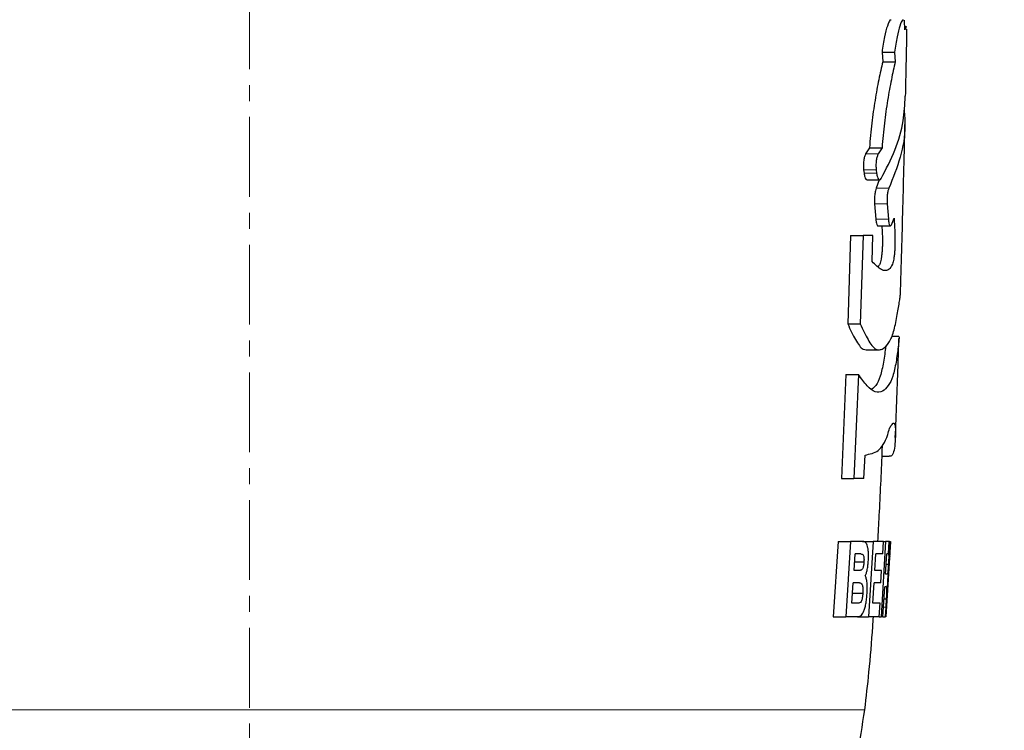
# Model space of a CAD drawing. Units: millimetres. Extents: x 376 to 12135, y -2247 to 7239.
# Drawn here: x 6364 to 6521, y 78 to 191 of the extents above; entities that cross this region are included whole.
import ezdxf

# ---------------------------------------------------------------- set-up
doc = ezdxf.new("R2010")
doc.units = ezdxf.units.MM
doc.header["$PDSIZE"] = -1
doc.linetypes.add('CENTERX2', pattern=[20.32, 12.7, -2.54, 2.54, -2.54])
doc.layers.add('FORMAT', color=7, linetype='Continuous', lineweight=30)
doc.styles.add('SLDTEXTSTYLE0', font='TXT', dxfattribs={"width": 0.605})
doc.dimstyles.new('SLDDIMSTYLE0', dxfattribs={"dimtxt": 2.8, "dimasz": 3.302, "dimexe": 0, "dimexo": 0.0625, "dimgap": 0.7, "dimtad": 1, "dimdec": 1, "dimrnd": 1e-09, "dimzin": 12, "dimdsep": 46, "dimtxsty": 'SLDTEXTSTYLE0', "dimsah": 1, "dimcen": 0.09, "dimadec": 0, "dimazin": 3, "dimtfac": 1, "dimtdec": 1, "dimtofl": 0, "dimtmove": 0, "dimatfit": 3, "dimfxl": 1, "dimfrac": 2, "dimtolj": 1, "dimtzin": 12, "dimarcsym": 0})

# ---------------------------------------------------------------- blocks, each defined once
blk = doc.blocks.new('*D171')
at = {"layer": 'Defpoints', "color": 0, "transparency": 16777216}
for p in [(6247.68, 429.71), (6400.41, 429.71), (6335.41, -60.5)]:
    blk.add_point(p, dxfattribs=at)
at = {"layer": 'FORMAT', "color": 0, "lineweight": -2, "transparency": 16777216}
for p, q in [((6400.35, 429.71), (6247.68, 429.71)), ((6247.68, -30.5), (6247.68, 399.71)), ((6335.35, -60.5), (6247.68, -60.5))]:
    blk.add_line(p, q, dxfattribs=at)
at = {"layer": 'FORMAT', "color": 0, "transparency": 16777216}
for points in [[(6242.68, 399.71), (6252.68, 399.71), (6247.68, 429.71)], [(6242.68, -30.5), (6252.68, -30.5), (6247.68, -60.5)]]:
    blk.add_solid(points, dxfattribs=at)
at = {"layer": 'FORMAT', "color": 0, "lineweight": -3, "transparency": 16777216, "insert": (6207.68, 204.73), "char_height": 30, "attachment_point": 2, "rotation": 90, "style": 'SLDTEXTSTYLE0'}
blk.add_mtext('\\A1;490', dxfattribs=at)
blk = doc.blocks.new('*D172')
at = {"layer": 'Defpoints', "color": 0, "transparency": 16777216}
for p in [(6704.28, 343.41), (6282.72, 193.78), (6704.28, -146.54)]:
    blk.add_point(p, dxfattribs=at)
at = {"layer": 'FORMAT', "color": 0, "lineweight": -2, "transparency": 16777216}
for p, q in [((6704.28, 343.35), (6704.28, -146.54)), ((6282.72, 193.72), (6282.72, -146.54)), ((6312.72, -146.54), (6674.28, -146.54))]:
    blk.add_line(p, q, dxfattribs=at)
at = {"layer": 'FORMAT', "color": 0, "transparency": 16777216}
for points in [[(6312.72, -141.54), (6312.72, -151.54), (6282.72, -146.54)], [(6674.28, -141.54), (6674.28, -151.54), (6704.28, -146.54)]]:
    blk.add_solid(points, dxfattribs=at)
at = {"layer": 'FORMAT', "color": 0, "lineweight": -3, "transparency": 16777216, "insert": (6493.5, -106.54), "char_height": 30, "attachment_point": 2, "style": 'SLDTEXTSTYLE0'}
blk.add_mtext('\\A1;422', dxfattribs=at)

msp = doc.modelspace()

# ---------------------------------------------------------------- linework, layer by layer
at = {"color": 7, "linetype": 'Continuous', "lineweight": 30}
for p, q in [((6504.688, 189.588), (6504.652, 191.144)), ((6504.966, 190.067), (6504.677, 190.067)), ((6501.067, 186.068), (6501.18, 184.512)), ((6501.067, 186.068), (6503.067, 186.068)), ((6503.067, 186.068), (6503.18, 184.512)), ((6501.18, 184.512), (6503.18, 184.512)), ((6499.066, 170.841), (6498.463, 169.845)), ((6499.066, 170.841), (6501.066, 170.841)), ((6501.066, 170.841), (6500.463, 169.845)), ((6498.141, 167.338), (6498.208, 166.785)), ((6500.141, 167.338), (6500.208, 166.785)), ((6498.672, 165.732), (6500.672, 165.732)), ((6500.636, 165.732), (6500.148, 164.395)), ((6499.89, 161.888), (6500.084, 159.449)), ((6501.89, 161.888), (6502.084, 159.449)), ((6500.401, 158.396), (6502.401, 158.396)), ((6502.565, 158.584), (6502.978, 159.642)), ((6496.056, 156.892), (6495.604, 142.822)), ((6496.056, 156.892), (6498.056, 156.892)), ((6498.056, 156.892), (6497.604, 142.822)), ((6499.619, 156.892), (6498.056, 156.892)), ((6499.495, 152.734), (6499.619, 156.892)), ((6495.604, 142.822), (6497.604, 142.822)), ((6503.753, 140.807), (6502.576, 140.807)), ((6498.558, 138.683), (6500.558, 138.683)), ((6495.311, 134.783), (6494.603, 118.188)), ((6495.311, 134.783), (6497.311, 134.783)), ((6497.311, 134.783), (6496.603, 118.188)), ((6498.19, 118.188), (6498.361, 121.938)), ((6501.065, 121.751), (6502.216, 121.751)), ((6494.603, 118.188), (6496.603, 118.188)), ((6498.19, 118.188), (6496.603, 118.188)), ((6494.066, 108.214), (6493.29, 96.214)), ((6494.066, 108.214), (6496.066, 108.214)), ((6496.066, 108.214), (6495.29, 96.214)), ((6497.985, 108.214), (6496.066, 108.214)), ((6497.985, 108.214), (6499.648, 108.214)), ((6499.648, 108.214), (6498.902, 96.214)), ((6501.328, 108.214), (6499.648, 108.214)), ((6501.643, 108.214), (6500.911, 96.214)), ((6501.219, 106.214), (6501.328, 108.214)), ((6501.328, 108.214), (6501.643, 108.214)), ((6502.205, 108.214), (6501.643, 108.214)), ((6502.422, 108.214), (6501.696, 96.214)), ((6502.128, 108.214), (6502.044, 106.214)), ((6502.205, 108.214), (6502.422, 108.214)), ((6502.424, 108.214), (6502.422, 108.214)), ((6496.627, 103.599), (6496.784, 106.214)), ((6497.718, 106.214), (6496.784, 106.214)), ((6499.946, 103.599), (6500.097, 106.214)), ((6501.219, 106.214), (6500.097, 106.214)), ((6501.627, 102.983), (6501.813, 106.214)), ((6502.073, 106.214), (6501.813, 106.214)), ((6502.284, 105.892), (6502.267, 105.654)), ((6497.568, 103.599), (6496.627, 103.599)), ((6496.707, 104.93), (6498.188, 104.93)), ((6500.988, 103.599), (6499.946, 103.599)), ((6500.868, 101.599), (6500.988, 103.599)), ((6501.72, 104.599), (6502.087, 104.599)), ((6501.88, 102.983), (6501.627, 102.983)), ((6496.284, 98.368), (6496.501, 101.599)), ((6497.472, 101.599), (6496.501, 101.599)), ((6499.615, 98.368), (6499.824, 101.599)), ((6500.868, 101.599), (6499.824, 101.599)), ((6501.192, 96.214), (6501.506, 100.983)), ((6501.738, 100.983), (6501.506, 100.983)), ((6496.392, 99.971), (6498.014, 99.971)), ((6501.378, 99.043), (6501.733, 99.043)), ((6501.733, 99.043), (6501.65, 97.755)), ((6501.771, 97.971), (6501.864, 99.418)), ((6497.262, 98.368), (6496.284, 98.368)), ((6500.785, 98.368), (6499.615, 98.368)), ((6500.637, 96.214), (6500.785, 98.368)), ((6501.65, 97.755), (6501.559, 96.214)), ((6501.732, 97.937), (6501.612, 96.214)), ((6493.29, 96.214), (6495.29, 96.214)), ((6497.167, 96.214), (6495.29, 96.214)), ((6497.167, 96.214), (6498.902, 96.214)), ((6500.637, 96.214), (6498.902, 96.214)), ((6500.637, 96.214), (6500.911, 96.214)), ((6501.192, 96.214), (6500.911, 96.214)), ((6501.192, 96.214), (6501.559, 96.214)), ((6501.663, 96.214), (6501.559, 96.214)), ((6501.663, 96.214), (6501.689, 96.589)), ((6501.663, 96.214), (6501.696, 96.214)), ((6501.698, 96.214), (6501.696, 96.214))]:
    msp.add_line(p, q, dxfattribs=at)
at = {"color": 8, "linetype": 'Continuous', "lineweight": 0}
for p, q in [((6498.463, 169.845), (6500.463, 169.845)), ((6498.141, 167.338), (6500.141, 167.338)), ((6498.208, 166.785), (6500.208, 166.785)), ((6500.148, 164.395), (6502.148, 164.395)), ((6499.89, 161.888), (6501.89, 161.888)), ((6500.084, 159.449), (6502.084, 159.449)), ((6501.293, 97.755), (6501.65, 97.755)), ((6400.412, 81.434), (6302.491, 81.434)), ((6498.334, 81.434), (6400.412, 81.434))]:
    msp.add_line(p, q, dxfattribs=at)
at = {"color": 7, "linetype": 'Continuous', "lineweight": 30}
for points, knots in [([(6502.498, 191.132), (6502.443, 191.152), (6502.284, 191.209), (6501.919, 190.306), (6501.458, 188.611), (6501.198, 186.917), (6501.067, 186.068)], [0, 0, 0, 0, 0.14957762, 0.43205007, 0.71536319, 1, 1, 1, 1]), ([(6504.498, 191.132), (6504.443, 191.152), (6504.284, 191.209), (6503.919, 190.306), (6503.458, 188.611), (6503.198, 186.917), (6503.067, 186.068)], [0, 0, 0, 0, 0.1495775, 0.43205, 0.7153632, 1, 1, 1, 1]), ([(6504.966, 190.017), (6504.961, 190.033), (6504.93, 190.142), (6504.799, 189.842), (6504.688, 189.588)], [0, 0, 0, 0, 0.1486713, 1, 1, 1, 1]), ([(6504.82, 179.028), (6504.852, 180.422), (6504.932, 183.984), (6504.999, 187.547), (6505.041, 189.715)], [0, 0, 0, 0, 0.391186, 1, 1, 1, 1]), ([(6501.18, 184.512), (6500.968, 183.597), (6500.545, 181.767), (6499.938, 178.428), (6499.409, 174.787), (6499.181, 172.157), (6499.066, 170.841)], [0, 0, 0, 0, 0.2502072, 0.5003026, 0.7500952, 1, 1, 1, 1]), ([(6503.18, 184.512), (6502.968, 183.597), (6502.545, 181.767), (6501.938, 178.428), (6501.409, 174.787), (6501.181, 172.157), (6501.066, 170.841)], [0, 0, 0, 0, 0.2502071, 0.5003026, 0.7500952, 1, 1, 1, 1]), ([(6500.904, 165.92), (6501.697, 167.433), (6503.285, 170.464), (6504.544, 174.857), (6504.695, 177.722), (6504.764, 179.029)], [0, 0, 0, 0, 0.3513881, 0.7038859, 1, 1, 1, 1]), ([(6504.572, 176.852), (6504.644, 176.013), (6504.858, 173.508), (6504.143, 169.328), (6502.814, 166.041), (6502.148, 164.395)], [0, 0, 0, 0, 0.2009834, 0.599939, 1, 1, 1, 1]), ([(6503.993, 147.513), (6504.021, 148.37), (6504.202, 153.841), (6504.431, 162.629), (6504.642, 170.918), (6504.723, 174.591), (6504.731, 174.949)], [0, 0, 0, 0, 0.093752, 0.5983903, 0.960888, 1, 1, 1, 1]), ([(6498.463, 169.845), (6498.4, 169.715), (6498.272, 169.456), (6498.162, 168.908), (6498.114, 168.429), (6498.1, 168.056), (6498.106, 167.683), (6498.129, 167.453), (6498.141, 167.338)], [0, 0, 0, 0, 0.2502538, 0.4986756, 0.6235971, 0.7486577, 0.8740299, 1, 1, 1, 1]), ([(6500.463, 169.845), (6500.4, 169.715), (6500.272, 169.456), (6500.162, 168.908), (6500.114, 168.429), (6500.1, 168.056), (6500.106, 167.683), (6500.129, 167.453), (6500.141, 167.338)], [0, 0, 0, 0, 0.25025389, 0.4986753, 0.62359713, 0.74865762, 0.87402989, 1, 1, 1, 1]), ([(6498.208, 166.785), (6498.223, 166.675), (6498.255, 166.456), (6498.348, 166.1), (6498.488, 165.786), (6498.614, 165.762), (6498.672, 165.751)], [0, 0, 0, 0, 0.1775585, 0.3542884, 0.7054353, 1, 1, 1, 1]), ([(6500.208, 166.785), (6500.223, 166.675), (6500.255, 166.456), (6500.348, 166.097), (6500.498, 165.786), (6500.706, 165.677), (6500.838, 165.839), (6500.904, 165.92)], [0, 0, 0, 0, 0.1259214, 0.2512547, 0.5002826, 0.7494377, 1, 1, 1, 1]), ([(6500.148, 164.395), (6500.1, 164.264), (6500.003, 164.002), (6499.917, 163.452), (6499.877, 162.974), (6499.864, 162.603), (6499.867, 162.232), (6499.882, 162.003), (6499.89, 161.888)], [0, 0, 0, 0, 0.2501572, 0.4986473, 0.6235458, 0.7486283, 0.8740297, 1, 1, 1, 1]), ([(6502.148, 164.395), (6502.1, 164.264), (6502.003, 164.002), (6501.917, 163.452), (6501.877, 162.974), (6501.864, 162.603), (6501.867, 162.232), (6501.882, 162.003), (6501.89, 161.888)], [0, 0, 0, 0, 0.2501572, 0.4986469, 0.6235457, 0.7486281, 0.8740296, 1, 1, 1, 1]), ([(6502.978, 159.642), (6503.03, 158.814), (6503.108, 157.571), (6503.134, 155.965), (6503.116, 155.013), (6503.079, 154.304), (6503.013, 153.659), (6502.896, 152.937), (6502.643, 152.041), (6502.212, 151.425), (6501.622, 151.218), (6500.754, 151.458), (6499.999, 152.223), (6499.495, 152.734)], [0, 0, 0, 0, 0.1257398, 0.1886863, 0.2202637, 0.2515575, 0.282883, 0.3144895, 0.3771259, 0.5019076, 0.6263931, 0.7508183, 1, 1, 1, 1]), ([(6500.084, 159.449), (6500.094, 159.34), (6500.115, 159.123), (6500.177, 158.768), (6500.273, 158.451), (6500.361, 158.426), (6500.401, 158.415)], [0, 0, 0, 0, 0.1774325, 0.3540154, 0.7045821, 1, 1, 1, 1]), ([(6501.042, 158.396), (6501.068, 157.972), (6501.118, 157.13), (6501.134, 155.964), (6501.116, 155.013), (6501.079, 154.304), (6501.013, 153.658), (6500.896, 152.942), (6500.716, 152.251), (6500.536, 152.025), (6500.445, 151.91)], [0, 0, 0, 0, 0.1686471, 0.3341154, 0.4171231, 0.4993854, 0.5817312, 0.6648155, 0.8294685, 1, 1, 1, 1]), ([(6502.084, 159.449), (6502.094, 159.34), (6502.115, 159.124), (6502.177, 158.765), (6502.279, 158.451), (6502.425, 158.341), (6502.518, 158.503), (6502.565, 158.584)], [0, 0, 0, 0, 0.1259964, 0.2513896, 0.5003298, 0.749443, 1, 1, 1, 1]), ([(6497.604, 142.822), (6498.016, 141.93), (6498.634, 140.591), (6499.454, 139.309), (6500.075, 138.727), (6500.676, 138.638), (6501.415, 138.919), (6502.206, 139.749), (6502.941, 141.424), (6503.467, 144.014), (6503.786, 145.974), (6503.94, 147.064), (6504.003, 147.502), (6503.992, 147.511), (6503.989, 147.513)], [0, 0, 0, 0, 0.1226839, 0.1841439, 0.2452174, 0.3064146, 0.3678655, 0.4900745, 0.6123702, 0.7345138, 0.8559977, 0.9165798, 0.9782194, 1, 1, 1, 1]), ([(6495.604, 142.822), (6496.016, 141.928), (6496.634, 140.588), (6497.453, 139.315), (6498.04, 138.741), (6498.397, 138.72), (6498.558, 138.71)], [0, 0, 0, 0, 0.4156224, 0.6238335, 0.8307353, 1, 1, 1, 1]), ([(6503.753, 140.729), (6503.766, 140.746), (6503.796, 140.787), (6503.745, 140.193), (6503.609, 138.838), (6503.323, 136.693), (6502.818, 134.347), (6502.102, 132.929), (6501.169, 131.972), (6500.016, 131.851), (6498.707, 132.785), (6497.777, 134.117), (6497.311, 134.783)], [0, 0, 0, 0, 0.0417315, 0.1003257, 0.1596508, 0.2790334, 0.3979717, 0.5177478, 0.6386141, 0.7593819, 0.8796538, 1, 1, 1, 1]), ([(6503.183, 124.729), (6503.337, 128.498), (6503.551, 133.758), (6503.718, 139.019), (6503.765, 140.51)], [0, 0, 0, 0, 0.7166431, 1, 1, 1, 1]), ([(6501.654, 139.327), (6501.648, 139.269), (6501.575, 138.557), (6501.319, 136.658), (6500.814, 134.371), (6500.2, 133.035), (6499.664, 132.593), (6499.449, 132.416)], [0, 0, 0, 0, 0.0236179, 0.28973194, 0.55485563, 0.82184701, 1, 1, 1, 1]), ([(6498.361, 121.938), (6498.742, 122.022), (6499.502, 122.19), (6500.467, 122.58), (6501.303, 123.57), (6501.88, 124.787), (6502.269, 126.268), (6502.635, 126.822), (6502.986, 127.223), (6503.202, 126.505), (6503.219, 124.933), (6503.105, 123.286), (6502.854, 122.093), (6502.565, 121.757), (6502.3, 121.782), (6502.216, 121.79)], [0, 0, 0, 0, 0.08536657, 0.17042564, 0.25596904, 0.34259093, 0.38636455, 0.42985416, 0.51805156, 0.60629507, 0.69460729, 0.78296292, 0.870483, 0.95892613, 1, 1, 1, 1]), ([(6500.413, 108.214), (6500.488, 109.582), (6500.745, 114.274), (6500.977, 119.363), (6501.12, 123.085), (6501.135, 123.48)], [0, 0, 0, 0, 0.2688823, 0.9224044, 1, 1, 1, 1]), ([(6498.893, 105.202), (6498.904, 105.435), (6498.925, 105.898), (6498.909, 106.574), (6498.838, 107.161), (6498.678, 107.762), (6498.389, 108.157), (6498.12, 108.195), (6497.985, 108.214)], [0, 0, 0, 0, 0.1251105, 0.2493267, 0.3741846, 0.4996497, 0.7479773, 1, 1, 1, 1]), ([(6502.2, 104.839), (6502.227, 105.326), (6502.267, 106.061), (6502.302, 106.943), (6502.314, 107.494), (6502.308, 107.866), (6502.279, 108.162), (6502.234, 108.193), (6502.205, 108.214)], [0, 0, 0, 0, 0.246753, 0.3721217, 0.4973585, 0.6223738, 0.7482802, 1, 1, 1, 1]), ([(6497.718, 106.214), (6497.782, 106.208), (6497.909, 106.195), (6498.059, 106.077), (6498.152, 105.839), (6498.193, 105.572), (6498.203, 105.257), (6498.193, 105.039), (6498.188, 104.93)], [0, 0, 0, 0, 0.2498207, 0.4986638, 0.62385, 0.7486096, 0.8739158, 1, 1, 1, 1]), ([(6498.383, 102.757), (6498.448, 102.881), (6498.58, 103.128), (6498.736, 103.734), (6498.838, 104.453), (6498.875, 104.951), (6498.893, 105.202)], [0, 0, 0, 0, 0.249015, 0.4994207, 0.7480104, 1, 1, 1, 1]), ([(6502.073, 106.214), (6502.088, 106.203), (6502.11, 106.187), (6502.127, 106.027), (6502.133, 105.839), (6502.13, 105.576), (6502.118, 105.165), (6502.099, 104.825), (6502.087, 104.599)], [0, 0, 0, 0, 0.2484169, 0.3740204, 0.4991781, 0.6241712, 0.749802, 1, 1, 1, 1]), ([(6498.188, 104.93), (6498.179, 104.821), (6498.163, 104.603), (6498.118, 104.285), (6498.046, 104.017), (6497.93, 103.76), (6497.764, 103.616), (6497.634, 103.604), (6497.568, 103.599)], [0, 0, 0, 0, 0.1258244, 0.2501649, 0.3751704, 0.5006235, 0.7486037, 1, 1, 1, 1]), ([(6502.087, 104.599), (6502.073, 104.363), (6502.052, 104.009), (6502.016, 103.582), (6501.987, 103.32), (6501.959, 103.145), (6501.923, 103.009), (6501.897, 102.993), (6501.88, 102.983)], [0, 0, 0, 0, 0.2488641, 0.3744468, 0.4989007, 0.6221992, 0.7465215, 1, 1, 1, 1]), ([(6501.97, 102.031), (6501.989, 102.146), (6502.027, 102.376), (6502.088, 103.09), (6502.147, 103.94), (6502.182, 104.539), (6502.2, 104.839)], [0, 0, 0, 0, 0.2498987, 0.4990823, 0.7485267, 1, 1, 1, 1]), ([(6498.688, 99.899), (6498.703, 100.202), (6498.734, 100.804), (6498.702, 101.666), (6498.579, 102.349), (6498.448, 102.621), (6498.383, 102.757)], [0, 0, 0, 0, 0.25081159, 0.49849862, 0.74752765, 1, 1, 1, 1]), ([(6501.864, 99.418), (6501.898, 99.968), (6501.941, 100.656), (6501.97, 101.362), (6501.981, 101.76), (6501.974, 101.923), (6501.97, 102.031)], [0, 0, 0, 0, 0.4997074, 0.6249551, 0.750106, 1, 1, 1, 1]), ([(6497.472, 101.599), (6497.55, 101.595), (6497.706, 101.589), (6497.884, 101.415), (6497.987, 101.099), (6498.03, 100.76), (6498.035, 100.37), (6498.021, 100.104), (6498.014, 99.971)], [0, 0, 0, 0, 0.2506293, 0.4980191, 0.6233512, 0.7483186, 0.8737736, 1, 1, 1, 1]), ([(6501.738, 100.983), (6501.756, 100.974), (6501.783, 100.961), (6501.804, 100.79), (6501.808, 100.545), (6501.797, 100.191), (6501.772, 99.689), (6501.749, 99.301), (6501.733, 99.043)], [0, 0, 0, 0, 0.2488043, 0.3747458, 0.4995992, 0.624719, 0.7505793, 1, 1, 1, 1]), ([(6497.167, 96.214), (6497.332, 96.239), (6497.663, 96.288), (6498.064, 96.805), (6498.336, 97.547), (6498.504, 98.249), (6498.621, 99.058), (6498.666, 99.618), (6498.688, 99.899)], [0, 0, 0, 0, 0.2488772, 0.4983945, 0.623857, 0.7487285, 0.8737166, 1, 1, 1, 1]), ([(6498.014, 99.971), (6498.003, 99.84), (6497.982, 99.578), (6497.925, 99.198), (6497.839, 98.875), (6497.698, 98.563), (6497.499, 98.388), (6497.341, 98.375), (6497.262, 98.368)], [0, 0, 0, 0, 0.1252332, 0.249551, 0.374329, 0.4996157, 0.7479845, 1, 1, 1, 1]), ([(6501.689, 96.589), (6501.691, 96.627), (6501.693, 96.702), (6501.704, 96.912), (6501.728, 97.318), (6501.752, 97.679), (6501.768, 97.921)], [0, 0, 0, 0, 0.1243734, 0.2486678, 0.4986671, 1, 1, 1, 1]), ([(6501.768, 97.921), (6501.768, 97.93), (6501.77, 97.947), (6501.771, 97.964), (6501.771, 97.971)], [0, 0, 0, 0, 0.5600866, 1, 1, 1, 1]), ([(6498.334, 81.434), (6498.563, 83.422), (6499.071, 87.82), (6499.467, 92.754), (6499.656, 95.695), (6499.689, 96.214)], [0, 0, 0, 0, 0.4042664, 0.89490335, 1, 1, 1, 1]), ([(6447.199, 16.538), (6449.707, 17.387), (6454.869, 19.136), (6462.129, 22.908), (6468.904, 27.443), (6474.92, 32.613), (6480.2, 38.292), (6484.913, 44.584), (6489.01, 51.437), (6492.45, 58.777), (6495.13, 66.279), (6497.146, 73.831), (6497.941, 78.921), (6498.334, 81.434)], [0, 0, 0, 0, 0.0907826, 0.1868962, 0.2797741, 0.3701437, 0.4585709, 0.5454549, 0.6395346, 0.7321666, 0.8232674, 0.9127083, 1, 1, 1, 1])]:
    msp.add_open_spline(points, degree=3, knots=knots, dxfattribs=at)
at = {"layer": 'FORMAT', "color": 7, "linetype": 'CENTERX2', "lineweight": 0}
msp.add_line((6400.412, -60.486), (6400.412, 438.495), dxfattribs=at)

# ---------------------------------------------------------------- dimensions: what is measured, and where the dimension line sits
at = {"layer": 'FORMAT', "color": 7, "lineweight": -3}
dim = msp.add_linear_dim(base=(6247.676, 429.714), p1=(6335.412, -60.503), p2=(6400.412, 429.714), angle=90, dimstyle='SLDDIMSTYLE0', override={"dimtxt": 30, "dimasz": 30, "dimgap": 10, "dimdec": 0}, dxfattribs=at)
dim.commit()
dim.dimension.update_dxf_attribs({"geometry": '*D171', "text_midpoint": (6247.676, 204.728), "dimtype": 160})
dim = msp.add_linear_dim(base=(6704.282, -146.536), p1=(6282.721, 193.78), p2=(6704.282, 343.414), dimstyle='SLDDIMSTYLE0', override={"dimtxt": 30, "dimasz": 30, "dimgap": 10, "dimdec": 0}, dxfattribs=at)
dim.commit()
dim.dimension.update_dxf_attribs({"geometry": '*D172', "text_midpoint": (6493.501, -146.536), "dimtype": 160})

doc.saveas('drawing.dxf')
